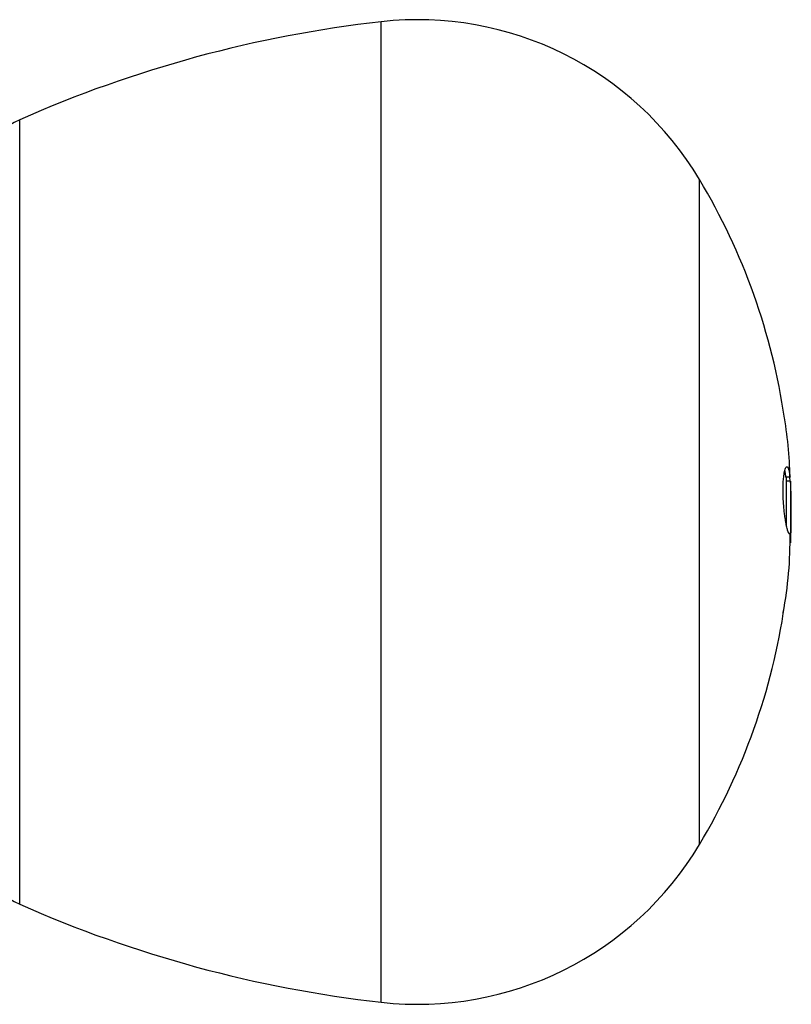
# Model space of a CAD drawing. Units: inches. Extents: x -916 to -26, y -64 to 251.
# Drawn here: x -471 to -452, y 208 to 232 of the extents above; entities that cross this region are included whole.
import ezdxf

# ---------------------------------------------------------------- set-up
doc = ezdxf.new("R2010")
doc.units = ezdxf.units.IN
doc.layers.add('405010', color=7, linetype='Continuous')
doc.layers.add('Default', color=7, linetype='Continuous')

# ---------------------------------------------------------------- blocks, each defined once
blk = doc.blocks.new('SE')
at = {"layer": '405010', "color": 7, "linetype": 'Continuous', "ltscale": 25.4}
for p, q in [((-462.105, 208.516), (-462.105, 232.416)), ((-470.917, 210.907), (-470.917, 230.025)), ((-454.343, 212.361), (-454.343, 228.571)), ((-452.137, 221.311), (-452.237, 221.311)), ((-452.223, 220.129), (-452.223, 221.216)), ((-452.123, 221.216), (-452.223, 221.216)), ((-452.123, 221.216), (-452.123, 219.716)), ((-452.137, 219.944), (-452.157, 219.944))]:
    blk.add_line(p, q, dxfattribs=at)
for centre, radius, start, end in [((-458.747, 202.604), 30, 96.4277, 113.9325), ((-461.21, 224.466), 8, 30.8699, 96.4277), ((-470.105, 228.197), 2, 113.9325, 180), ((-467.901, 220.466), 15.796, 8.3352, 30.8699), ((-461.722, 221.138), 9.586, 0.4636, 9.7263), ((-467.901, 220.466), 15.696, 2.7388, 3.0848), ((-467.901, 220.466), 15.796, 357.2785, 2.7215), ((-461.68, 219.791), 9.544, 349.2596, 0.9179), ((-467.901, 220.466), 15.796, 329.1301, 351.6853), ((-470.105, 212.735), 2, 180, 246.0675), ((-461.21, 216.466), 8, 263.5723, 329.1301), ((-458.747, 238.328), 30, 246.0675, 263.5723)]:
    blk.add_arc(centre, radius, start, end, dxfattribs=at)
for points, knots in [([(-452.137, 219.944), (-452.142, 219.933), (-452.148, 219.928), (-452.154, 219.931), (-452.16, 219.933), (-452.167, 219.942), (-452.174, 219.958), (-452.181, 219.973), (-452.188, 219.994), (-452.196, 220.021), (-452.204, 220.049), (-452.212, 220.082), (-452.221, 220.122), (-452.229, 220.159), (-452.237, 220.201), (-452.245, 220.25), (-452.252, 220.289), (-452.258, 220.332), (-452.264, 220.38), (-452.27, 220.418), (-452.275, 220.459), (-452.279, 220.503), (-452.283, 220.539), (-452.287, 220.577), (-452.29, 220.617), (-452.296, 220.685), (-452.301, 220.76), (-452.304, 220.836), (-452.306, 220.895), (-452.307, 220.956), (-452.307, 221.014), (-452.306, 221.072), (-452.305, 221.128), (-452.302, 221.178), (-452.3, 221.229), (-452.296, 221.275), (-452.291, 221.315), (-452.288, 221.347), (-452.284, 221.375), (-452.28, 221.4), (-452.275, 221.432), (-452.269, 221.458), (-452.263, 221.48), (-452.258, 221.501), (-452.252, 221.519), (-452.246, 221.532), (-452.24, 221.546), (-452.234, 221.555), (-452.229, 221.561), (-452.223, 221.568), (-452.217, 221.57), (-452.211, 221.57), (-452.206, 221.57), (-452.2, 221.566), (-452.195, 221.56), (-452.186, 221.549), (-452.178, 221.53), (-452.17, 221.502), (-452.164, 221.481), (-452.158, 221.455), (-452.152, 221.423), (-452.147, 221.391), (-452.142, 221.354), (-452.137, 221.311)], [0, 0, 0, 0, 0.059986, 0.059986, 0.059986, 0.119908, 0.119908, 0.119908, 0.179818, 0.179818, 0.179818, 0.239757, 0.239757, 0.239757, 0.295904, 0.295904, 0.295904, 0.340999, 0.340999, 0.340999, 0.377626, 0.377626, 0.377626, 0.407776, 0.407776, 0.407776, 0.460099, 0.460099, 0.460099, 0.50091, 0.50091, 0.50091, 0.541709, 0.541709, 0.541709, 0.583356, 0.583356, 0.583356, 0.616026, 0.616026, 0.616026, 0.657122, 0.657122, 0.657122, 0.698121, 0.698121, 0.698121, 0.739069, 0.739069, 0.739069, 0.779989, 0.779989, 0.779989, 0.820894, 0.820894, 0.820894, 0.890511, 0.890511, 0.890511, 0.944701, 0.944701, 0.944701, 1, 1, 1, 1]), ([(-452.237, 221.311), (-452.242, 221.357), (-452.248, 221.397), (-452.254, 221.431), (-452.257, 221.449), (-452.261, 221.465), (-452.264, 221.479)], [0, 0, 0, 0, 0.05989819, 0.05989819, 0.05989819, 0.09133814, 0.09133814, 0.09133814, 0.09133814])]:
    blk.add_open_spline(points, degree=3, knots=knots, dxfattribs=at)

msp = doc.modelspace()

# ---------------------------------------------------------------- block references
at = {"layer": 'Default'}
msp.add_blockref('SE', (0, 0), dxfattribs=at)

doc.saveas('drawing.dxf')
